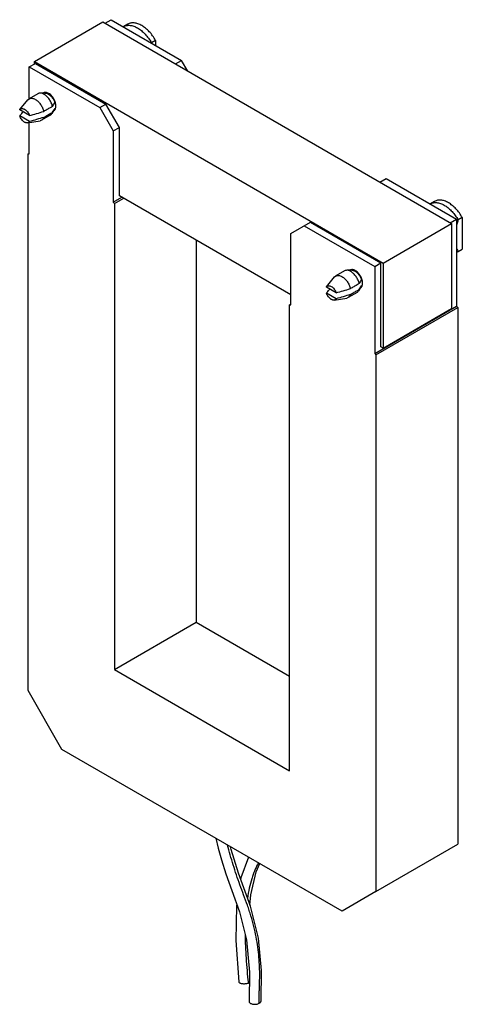
# Model space of a CAD drawing. Units: millimetres. Extents: x 50 to 162, y 23 to 272.
import ezdxf

# ---------------------------------------------------------------- set-up
doc = ezdxf.new("R2010")
doc.units = ezdxf.units.MM
doc.header["$LTSCALE"] = 19.179844
doc.layers.get('0').update_dxf_attribs({"linetype": 'CONTINUOUS'})

msp = doc.modelspace()

# ---------------------------------------------------------------- linework, layer by layer
at = {"color": 7, "linetype": 'CONTINUOUS'}
for p, q in [((71.15, 271.35), (72.71, 272.24)), ((72.71, 272.24), (90.57, 261.93)), ((53.24, 261.64), (70.6, 271.67)), ((70.6, 271.67), (159.04, 220.61)), ((75.84, 270.44), (75.86, 270.48)), ((75.84, 270.44), (75.86, 270.48)), ((75.86, 270.48), (75.89, 270.5)), ((76.95, 271.11), (75.89, 270.5)), ((83.99, 267.01), (82.93, 266.4)), ((83.99, 267.01), (83.99, 265.73)), ((82.93, 266.4), (82.91, 266.35)), ((82.93, 266.4), (82.91, 266.35)), ((51.95, 260.26), (53.54, 261.18)), ((51.95, 252.23), (51.95, 260.26)), ((51.95, 260.26), (69.81, 249.95)), ((53.24, 261), (53.24, 261.64)), ((53.24, 261.64), (141.67, 210.58)), ((53.54, 261.18), (71.4, 250.86)), ((89.01, 261.03), (90.57, 261.93)), ((92.13, 259.24), (90.57, 261.93)), ((51.6, 251.94), (51.9, 252.2)), ((54.13, 253.49), (51.9, 252.2)), ((55.96, 253.66), (54.69, 253.64)), ((55.86, 253.74), (55.71, 253.65)), ((49.56, 249.47), (51.6, 251.94)), ((58.24, 249.41), (58.42, 249.7)), ((58.42, 249.7), (58.34, 249.53)), ((58.42, 249.7), (58.51, 249.75)), ((69.81, 249.95), (71.4, 250.86)), ((69.81, 249.95), (73.22, 244.04)), ((74.81, 244.96), (71.4, 250.86)), ((49.51, 249.4), (49.56, 249.47)), ((52, 247.96), (49.51, 249.4)), ((52, 246.41), (49.51, 247.84)), ((57.28, 248.03), (55.05, 246.74)), ((58.34, 249.53), (57.69, 248.44)), ((57.69, 248.44), (57.84, 248.8)), ((57.84, 248.8), (58.24, 249.41)), ((58.4, 249.43), (58.21, 249.32)), ((51.52, 246.09), (54.68, 246.61)), ((51.95, 238.25), (51.95, 246.16)), ((55.05, 246.74), (54.68, 246.61)), ((73.22, 244.04), (74.81, 244.96)), ((74.81, 227.63), (74.81, 244.96)), ((73.22, 244.04), (73.22, 225.98)), ((51.64, 238.25), (51.95, 238.43)), ((51.64, 102.21), (51.64, 238.25)), ((51.64, 238.25), (51.95, 238.25)), ((140.85, 231.1), (142.44, 232.02)), ((142.44, 232.02), (160.32, 221.7)), ((73.22, 225.98), (75.42, 227.25)), ((118.28, 202.5), (74.8, 227.61)), ((73.22, 225.98), (73.53, 225.62)), ((73.53, 225.62), (75.89, 226.98)), ((73.53, 225.62), (73.53, 107.55)), ((153.64, 225.57), (153.67, 225.59)), ((154.73, 226.2), (153.67, 225.59)), ((161.77, 222.1), (160.71, 221.49)), ((161.77, 222.1), (161.77, 214.1)), ((118.28, 218.07), (123.27, 220.95)), ((121.68, 220.03), (139.55, 209.71)), ((123.27, 220.95), (141.14, 210.63)), ((141.67, 210.58), (159.04, 220.61)), ((158.72, 220.78), (160.32, 221.7)), ((159.04, 220.61), (159.04, 199.03)), ((160.32, 221.7), (160.32, 199.66)), ((118.28, 199.96), (118.28, 218.07)), ((94.29, 216.35), (94.29, 119.53)), ((160.71, 213.49), (160.67, 213.47)), ((160.71, 213.49), (161.77, 214.1)), ((139.55, 209.71), (141.14, 210.63)), ((139.55, 209.71), (139.55, 187.67)), ((141.14, 189.33), (141.14, 210.63)), ((141.67, 210.58), (141.67, 189)), ((129.38, 207.04), (129.68, 207.29)), ((131.91, 208.58), (129.68, 207.29)), ((133.74, 208.75), (132.47, 208.73)), ((133.63, 208.82), (133.5, 208.75)), ((127.35, 204.57), (129.38, 207.04)), ((136.12, 204.63), (135.47, 203.54)), ((136.02, 204.5), (136.21, 204.8)), ((136.21, 204.8), (136.12, 204.63)), ((136.21, 204.8), (136.29, 204.84)), ((127.29, 204.49), (127.35, 204.57)), ((129.78, 203.05), (127.29, 204.49)), ((129.78, 201.5), (127.29, 202.94)), ((135.06, 203.13), (132.83, 201.84)), ((135.47, 203.54), (135.63, 203.9)), ((135.63, 203.9), (136.02, 204.5)), ((136.18, 204.52), (136, 204.42)), ((117.98, 199.96), (118.28, 200.13)), ((117.98, 81.88), (117.98, 199.96)), ((117.98, 199.96), (118.28, 199.96)), ((129.3, 201.18), (132.46, 201.71)), ((132.83, 201.84), (132.46, 201.71)), ((139.55, 187.67), (160.32, 199.66)), ((160.63, 199.3), (160.32, 199.66)), ((139.87, 187.31), (160.63, 199.3)), ((141.67, 189), (159.04, 199.03)), ((160.63, 199.3), (160.63, 63.25)), ((139.55, 187.67), (139.87, 187.31)), ((139.87, 187.31), (139.87, 51.27)), ((141.67, 189), (141.14, 189.31)), ((73.53, 107.55), (94.29, 119.53)), ((94.29, 119.53), (117.98, 105.86)), ((73.53, 107.55), (117.98, 81.88)), ((60.23, 87.32), (51.64, 102.21)), ((131.28, 46.31), (60.23, 87.32)), ((139.87, 51.27), (160.63, 63.25)), ((139.87, 51.27), (131.28, 46.31))]:
    msp.add_line(p, q, dxfattribs=at)
for points in [[(99.26, 64.79), (99.87, 62.31), (100.72, 59.29), (101.82, 55.76), (103.3, 51.51), (105.24, 46.16), (107.06, 39.06), (107.77, 30.83), (107.67, 23.48)], [(110.72, 23.61), (110.83, 31.27), (110.08, 39.51), (108.01, 47.54), (104.98, 55.95), (103.14, 61.94), (102.97, 62.65)], [(107.53, 60.02), (107.51, 59.99), (105.61, 54.74), (105.55, 54.36)], [(107.91, 47.8), (108.12, 50.49), (109.5, 56.24), (110.4, 58.36)], [(104.54, 48.09), (104.47, 47.64), (104.29, 38.85), (105.08, 28.43)]]:
    msp.add_lwpolyline(points, dxfattribs=at)
for centre, radius, start, end in [((55.99, 252.93), 0.88, 120.0016, 125.1058), ((56.02, 252.81), 1.01, 95.713, 101.065), ((-11.27, 296.43), 83.11, 326.253, 326.9791), ((55, 250.19), 3.73, 14.7375, 15.193), ((57.73, 249.92), 0.879, 296.3924, 299.9962), ((57.67, 249.98), 0.964, 314.6316, 321.5872), ((57.62, 250.03), 1.04, 321.5636, 325.6776), ((150.19, 215.5), 12.11, 29.6699, 31.5509), ((159.5, 215.5), 2.35, 291.1594, 299.9881), ((133.77, 208.02), 0.88, 120.0003, 124.4423), ((133.8, 207.9), 1, 95.4609, 101.6011), ((66.52, 251.52), 83.11, 326.253, 326.9791), ((135.51, 205.01), 0.879, 296.3839, 299.9962), ((135.45, 205.07), 0.966, 314.6361, 321.8594), ((135.39, 205.12), 1.04, 321.8329, 326.0177)]:
    msp.add_arc(centre, radius, start, end, dxfattribs=at)
for centre, end_param in [((127.73, 292.34), -1.923787), ((205.51, 247.44), -1.92381)]:
    msp.add_ellipse(centre, major_axis=(202.57, 114.9), ratio=0.007557, start_param=-1.924259, end_param=end_param, dxfattribs=at)
for points, knots in [([(75.89, 270.5), (76.01, 270.56), (76.25, 270.68), (76.64, 270.79), (77.06, 270.83), (77.51, 270.82), (77.97, 270.74), (78.61, 270.55), (79.08, 270.33), (79.39, 270.15)], [0, 0, 0, 0, 0.108038, 0.218148, 0.332115, 0.451512, 0.577466, 0.710724, 1, 1, 1, 1]), ([(80.45, 270.76), (80.14, 270.94), (79.67, 271.16), (79.03, 271.35), (78.57, 271.43), (78.12, 271.45), (77.7, 271.4), (77.31, 271.29), (77.07, 271.18), (76.95, 271.11)], [0, 0, 0, 0, 0.289276, 0.422534, 0.548488, 0.667884, 0.781852, 0.891962, 1, 1, 1, 1]), ([(79.39, 270.15), (79.73, 269.95), (80.41, 269.48), (81.34, 268.6), (82.2, 267.56), (82.7, 266.8), (82.93, 266.4)], [0, 0, 0, 0, 0.228241, 0.474658, 0.734033, 1, 1, 1, 1]), ([(83.99, 267.01), (83.76, 267.41), (83.26, 268.18), (82.4, 269.21), (81.47, 270.09), (80.79, 270.56), (80.45, 270.76)], [0, 0, 0, 0, 0.265967, 0.525342, 0.771759, 1, 1, 1, 1]), ([(51.9, 252.2), (51.95, 252.23), (52.06, 252.28), (52.3, 252.35), (52.64, 252.36), (53.06, 252.25), (53.33, 252.12), (53.47, 252.04)], [0, 0, 0, 0, 0.108165, 0.218367, 0.451373, 0.710415, 1, 1, 1, 1]), ([(53.47, 252.04), (53.6, 251.97), (53.84, 251.81), (54.31, 251.4), (54.83, 250.78), (55.31, 249.93), (55.53, 249.3), (55.6, 248.99)], [0, 0, 0, 0, 0.111585, 0.230726, 0.484873, 0.747119, 1, 1, 1, 1]), ([(54.69, 253.64), (54.59, 253.63), (54.4, 253.61), (54.21, 253.54), (54.13, 253.49)], [0, 0, 0, 0, 0.511221, 1, 1, 1, 1]), ([(55.71, 253.33), (55.62, 253.38), (55.31, 253.54), (54.95, 253.64), (54.69, 253.64)], [0, 0, 0, 0, 0.276664, 1, 1, 1, 1]), ([(55.83, 253.8), (55.8, 253.8), (55.71, 253.77), (55.62, 253.73), (55.55, 253.7)], [0, 0, 0, 0, 0.254425, 1, 1, 1, 1]), ([(57.84, 250.25), (57.77, 250.57), (57.56, 251.2), (57.07, 252.06), (56.55, 252.69), (56.08, 253.1), (55.83, 253.26), (55.71, 253.33)], [0, 0, 0, 0, 0.252475, 0.514752, 0.76912, 0.888361, 1, 1, 1, 1]), ([(58.6, 251.17), (58.5, 251.53), (58.2, 252.22), (57.64, 252.96), (57.11, 253.42), (56.61, 253.73), (56.18, 253.84), (55.92, 253.81)], [0, 0, 0, 0, 0.279638, 0.55871, 0.687696, 0.80511, 1, 1, 1, 1]), ([(55.96, 253.66), (56.02, 253.66), (56.19, 253.64), (56.47, 253.57), (56.67, 253.47), (56.77, 253.41)], [0, 0, 0, 0, 0.225679, 0.593472, 1, 1, 1, 1]), ([(56.77, 253.41), (56.96, 253.3), (57.33, 253.02), (57.8, 252.47), (58.18, 251.84), (58.36, 251.37), (58.42, 251.13)], [0, 0, 0, 0, 0.229498, 0.482285, 0.744381, 1, 1, 1, 1]), ([(49.56, 249.47), (49.6, 249.51), (49.66, 249.58), (49.79, 249.66), (49.93, 249.71), (50.14, 249.74), (50.43, 249.7), (50.64, 249.6), (50.75, 249.53)], [0, 0, 0, 0, 0.113434, 0.224432, 0.336399, 0.452641, 0.706885, 1, 1, 1, 1]), ([(57.84, 250.25), (57.66, 250.15), (57.33, 249.96), (56.86, 249.7), (56.3, 249.38), (55.88, 249.15), (55.6, 248.99)], [0, 0, 0, 0, 0.250204, 0.437608, 0.624809, 1, 1, 1, 1]), ([(58.47, 249.44), (58.51, 249.5), (58.67, 249.78), (58.71, 250.11), (58.71, 250.36)], [0, 0, 0, 0, 0.224833, 1, 1, 1, 1]), ([(58.71, 250.36), (58.71, 250.42), (58.7, 250.68), (58.66, 250.95), (58.61, 251.14)], [0, 0, 0, 0, 0.236338, 1, 1, 1, 1]), ([(49.51, 247.84), (49.58, 247.93), (49.87, 248.28), (50.17, 248.62), (50.4, 248.88)], [0, 0, 0, 0, 0.248993, 1, 1, 1, 1]), ([(50.75, 246.27), (50.62, 246.35), (50.36, 246.54), (50.01, 246.91), (49.72, 247.35), (49.57, 247.68), (49.51, 247.84)], [0, 0, 0, 0, 0.228154, 0.478204, 0.739586, 1, 1, 1, 1]), ([(50.75, 249.53), (50.89, 249.46), (51.15, 249.26), (51.49, 248.89), (51.79, 248.45), (51.94, 248.12), (52, 247.96)], [0, 0, 0, 0, 0.228154, 0.478204, 0.739586, 1, 1, 1, 1]), ([(52, 247.96), (52.6, 248.12), (53.8, 248.46), (55, 248.81), (55.6, 248.99)], [0, 0, 0, 0, 0.500978, 1, 1, 1, 1]), ([(55.6, 247.49), (55, 247.31), (53.8, 246.94), (52.6, 246.58), (52, 246.41)], [0, 0, 0, 0, 0.499059, 1, 1, 1, 1]), ([(55.6, 247.49), (55.55, 247.33), (55.45, 247.11), (55.24, 246.87), (55.11, 246.78), (55.05, 246.74)], [0, 0, 0, 0, 0.523728, 0.76526, 1, 1, 1, 1]), ([(55.6, 247.49), (55.79, 247.6), (56.12, 247.79), (56.58, 248.06), (57.14, 248.39), (57.56, 248.64), (57.84, 248.8)], [0, 0, 0, 0, 0.250199, 0.437603, 0.624815, 1, 1, 1, 1]), ([(57.28, 248.03), (57.36, 248.08), (57.52, 248.2), (57.64, 248.36), (57.69, 248.44)], [0, 0, 0, 0, 0.488772, 1, 1, 1, 1]), ([(51.52, 246.09), (51.46, 246.08), (51.34, 246.07), (51.15, 246.1), (50.95, 246.17), (50.82, 246.23), (50.75, 246.27)], [0, 0, 0, 0, 0.22154, 0.460222, 0.719481, 1, 1, 1, 1]), ([(52, 246.41), (51.97, 246.36), (51.91, 246.28), (51.79, 246.19), (51.66, 246.12), (51.57, 246.09), (51.52, 246.09)], [0, 0, 0, 0, 0.256979, 0.504573, 0.749652, 1, 1, 1, 1]), ([(153.67, 225.59), (153.79, 225.66), (154.03, 225.77), (154.43, 225.88), (154.85, 225.93), (155.29, 225.91), (155.75, 225.83), (156.39, 225.65), (156.87, 225.42), (157.17, 225.24)], [0, 0, 0, 0, 0.108038, 0.218148, 0.332115, 0.451512, 0.577466, 0.710724, 1, 1, 1, 1]), ([(158.23, 225.86), (157.93, 226.03), (157.45, 226.26), (156.81, 226.45), (156.35, 226.52), (155.91, 226.54), (155.49, 226.49), (155.09, 226.38), (154.85, 226.27), (154.73, 226.2)], [0, 0, 0, 0, 0.289276, 0.422534, 0.548488, 0.667884, 0.781852, 0.891962, 1, 1, 1, 1]), ([(157.17, 225.24), (157.49, 225.06), (158.12, 224.62), (158.99, 223.83), (159.8, 222.89), (160.28, 222.2), (160.51, 221.83)], [0, 0, 0, 0, 0.228723, 0.474716, 0.733589, 1, 1, 1, 1]), ([(161.77, 222.1), (161.54, 222.5), (161.04, 223.27), (160.19, 224.31), (159.25, 225.18), (158.58, 225.66), (158.23, 225.86)], [0, 0, 0, 0, 0.265967, 0.525342, 0.771759, 1, 1, 1, 1]), ([(160.71, 221.49), (160.67, 221.38), (160.53, 220.95), (160.4, 220.52), (160.31, 220.2)], [0, 0, 0, 0, 0.25146, 1, 1, 1, 1]), ([(160.31, 214.32), (160.34, 214.25), (160.47, 213.96), (160.6, 213.69), (160.71, 213.49)], [0, 0, 0, 0, 0.253459, 1, 1, 1, 1]), ([(129.68, 207.29), (129.73, 207.32), (129.84, 207.37), (130.08, 207.44), (130.42, 207.45), (130.84, 207.35), (131.12, 207.22), (131.25, 207.14)], [0, 0, 0, 0, 0.108165, 0.218367, 0.451373, 0.710415, 1, 1, 1, 1]), ([(131.25, 207.14), (131.38, 207.07), (131.62, 206.9), (132.09, 206.5), (132.61, 205.87), (133.1, 205.02), (133.31, 204.4), (133.39, 204.08)], [0, 0, 0, 0, 0.111585, 0.230726, 0.484873, 0.747119, 1, 1, 1, 1]), ([(132.47, 208.73), (132.37, 208.73), (132.18, 208.7), (132, 208.63), (131.91, 208.58)], [0, 0, 0, 0, 0.511221, 1, 1, 1, 1]), ([(133.49, 208.43), (133.4, 208.48), (133.09, 208.64), (132.73, 208.73), (132.47, 208.73)], [0, 0, 0, 0, 0.276664, 1, 1, 1, 1]), ([(133.6, 208.89), (133.58, 208.88), (133.48, 208.86), (133.39, 208.82), (133.33, 208.78)], [0, 0, 0, 0, 0.254168, 1, 1, 1, 1]), ([(135.63, 205.35), (135.56, 205.66), (135.34, 206.29), (134.85, 207.15), (134.33, 207.78), (133.86, 208.19), (133.61, 208.36), (133.49, 208.43)], [0, 0, 0, 0, 0.252475, 0.514752, 0.76912, 0.888361, 1, 1, 1, 1]), ([(136.38, 206.23), (136.29, 206.6), (135.99, 207.29), (135.43, 208.04), (134.9, 208.5), (134.39, 208.81), (133.97, 208.93), (133.71, 208.9)], [0, 0, 0, 0, 0.279025, 0.558136, 0.687284, 0.804882, 1, 1, 1, 1]), ([(133.74, 208.75), (133.81, 208.75), (133.98, 208.74), (134.25, 208.66), (134.45, 208.57), (134.55, 208.51)], [0, 0, 0, 0, 0.225679, 0.593472, 1, 1, 1, 1]), ([(134.55, 208.51), (134.74, 208.4), (135.11, 208.11), (135.58, 207.57), (135.96, 206.93), (136.14, 206.46), (136.21, 206.23)], [0, 0, 0, 0, 0.229498, 0.482285, 0.744381, 1, 1, 1, 1]), ([(127.35, 204.57), (127.38, 204.6), (127.45, 204.67), (127.57, 204.75), (127.71, 204.8), (127.92, 204.83), (128.21, 204.79), (128.43, 204.69), (128.54, 204.63)], [0, 0, 0, 0, 0.113434, 0.224432, 0.336399, 0.452641, 0.706885, 1, 1, 1, 1]), ([(128.54, 204.63), (128.67, 204.55), (128.93, 204.35), (129.28, 203.98), (129.57, 203.54), (129.72, 203.22), (129.78, 203.05)], [0, 0, 0, 0, 0.228154, 0.478204, 0.739586, 1, 1, 1, 1]), ([(135.63, 205.35), (135.44, 205.24), (135.11, 205.06), (134.65, 204.79), (134.09, 204.48), (133.67, 204.24), (133.39, 204.08)], [0, 0, 0, 0, 0.250204, 0.437608, 0.624809, 1, 1, 1, 1]), ([(136.26, 204.54), (136.3, 204.59), (136.45, 204.87), (136.49, 205.2), (136.49, 205.45)], [0, 0, 0, 0, 0.224981, 1, 1, 1, 1]), ([(136.49, 205.45), (136.49, 205.51), (136.48, 205.77), (136.43, 206.04), (136.38, 206.23)], [0, 0, 0, 0, 0.236276, 1, 1, 1, 1]), ([(127.29, 202.94), (127.36, 203.02), (127.66, 203.37), (127.95, 203.72), (128.18, 203.98)], [0, 0, 0, 0, 0.248993, 1, 1, 1, 1]), ([(128.54, 201.36), (128.4, 201.44), (128.14, 201.64), (127.8, 202.01), (127.5, 202.45), (127.35, 202.77), (127.29, 202.94)], [0, 0, 0, 0, 0.228154, 0.478204, 0.739586, 1, 1, 1, 1]), ([(129.78, 203.05), (130.38, 203.22), (131.59, 203.56), (132.79, 203.91), (133.39, 204.08)], [0, 0, 0, 0, 0.500978, 1, 1, 1, 1]), ([(133.39, 202.59), (132.79, 202.4), (131.59, 202.03), (130.38, 201.68), (129.78, 201.5)], [0, 0, 0, 0, 0.499059, 1, 1, 1, 1]), ([(133.39, 202.59), (133.34, 202.43), (133.23, 202.2), (133.02, 201.96), (132.89, 201.87), (132.83, 201.84)], [0, 0, 0, 0, 0.523728, 0.76526, 1, 1, 1, 1]), ([(133.39, 202.59), (133.57, 202.7), (133.9, 202.88), (134.37, 203.16), (134.92, 203.49), (135.35, 203.73), (135.63, 203.9)], [0, 0, 0, 0, 0.250199, 0.437603, 0.624815, 1, 1, 1, 1]), ([(135.06, 203.13), (135.15, 203.17), (135.3, 203.29), (135.42, 203.45), (135.47, 203.54)], [0, 0, 0, 0, 0.488772, 1, 1, 1, 1]), ([(129.3, 201.18), (129.24, 201.17), (129.12, 201.16), (128.93, 201.19), (128.73, 201.26), (128.6, 201.32), (128.54, 201.36)], [0, 0, 0, 0, 0.22154, 0.460222, 0.719481, 1, 1, 1, 1]), ([(129.78, 201.5), (129.75, 201.46), (129.69, 201.38), (129.58, 201.28), (129.45, 201.21), (129.35, 201.19), (129.3, 201.18)], [0, 0, 0, 0, 0.256979, 0.504573, 0.749652, 1, 1, 1, 1]), ([(110.28, 22.99), (110.24, 23.72), (110.25, 24.83), (110.29, 26.31), (110.34, 27.46), (110.37, 28.62), (110.39, 30.2), (110.36, 32.21), (110.21, 34.67), (109.92, 37.21), (109.49, 39.81), (108.91, 42.47), (108.3, 44.69), (107.73, 46.47), (107.12, 48.24), (106.32, 50.4), (105.05, 53.79), (103.91, 57.17), (102.91, 60.55), (102.45, 62.23), (102.23, 63.07)], [0, 0, 0, 0, 0.053269, 0.080481, 0.108174, 0.136346, 0.164882, 0.222918, 0.282633, 0.344478, 0.408449, 0.474294, 0.541806, 0.575996, 0.610131, 0.677685, 0.743779, 0.873059, 0.936896, 1, 1, 1, 1]), ([(110.06, 58.58), (109.89, 58.27), (109.56, 57.64), (109.12, 56.66), (108.72, 55.61), (108.22, 54.12), (107.7, 52.11), (107.39, 50.44), (107.26, 49.58)], [0, 0, 0, 0, 0.110769, 0.224452, 0.342458, 0.464869, 0.723234, 1, 1, 1, 1]), ([(106.7, 40.39), (106.7, 39.4), (106.75, 37.4), (106.97, 33.3), (107.25, 30.19), (107.5, 28.1)], [0, 0, 0, 0, 0.23999, 0.487098, 1, 1, 1, 1]), ([(105.08, 28.43), (105.08, 28.4), (105.1, 28.35), (105.15, 28.27), (105.22, 28.2), (105.35, 28.11), (105.57, 28.02), (105.89, 27.95), (106.29, 27.92), (106.71, 27.94), (107.11, 28), (107.38, 28.06), (107.5, 28.1)], [0, 0, 0, 0, 0.033372, 0.068045, 0.105033, 0.145754, 0.245321, 0.374863, 0.527965, 0.6931, 0.854681, 1, 1, 1, 1]), ([(107.5, 28.1), (107.52, 28.11), (107.61, 28.14), (107.7, 28.17), (107.77, 28.2)], [0, 0, 0, 0, 0.252118, 1, 1, 1, 1]), ([(107.67, 23.48), (107.67, 23.44), (107.69, 23.35), (107.75, 23.23), (107.83, 23.12), (107.99, 22.99), (108.24, 22.85), (108.61, 22.74), (109.05, 22.7), (109.5, 22.72), (109.92, 22.82), (110.17, 22.93), (110.28, 22.99)], [0, 0, 0, 0, 0.043292, 0.08808, 0.135376, 0.185294, 0.29185, 0.42085, 0.570799, 0.727912, 0.875212, 1, 1, 1, 1]), ([(110.28, 22.99), (110.34, 23.02), (110.46, 23.11), (110.61, 23.26), (110.71, 23.43), (110.73, 23.55), (110.72, 23.61)], [0, 0, 0, 0, 0.278187, 0.539167, 0.77794, 1, 1, 1, 1])]:
    msp.add_open_spline(points, degree=3, knots=knots, dxfattribs=at)
for points in [[(58.17, 249.16), (58.24, 249.2), (58.3, 249.24), (58.35, 249.3)], [(135.95, 204.25), (136.01, 204.28), (136.08, 204.33), (136.13, 204.38)]]:
    msp.add_open_spline(points, degree=3, dxfattribs=at)

doc.saveas('drawing.dxf')
